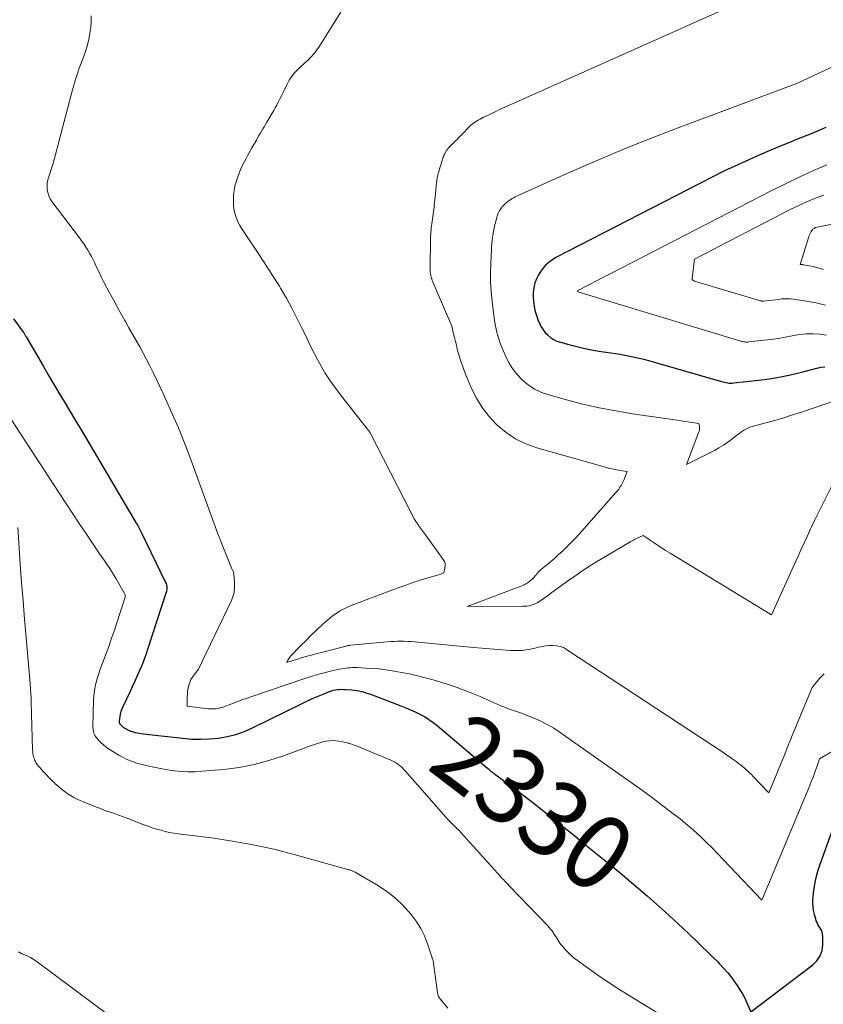
# Model space of a CAD drawing. Units: feet. Extents: x 1176672 to 1181672, y 7061370 to 7068870.
# Drawn here: x 1178621 to 1178728, y 7066022 to 7066153 of the extents above; entities that cross this region are included whole.
import ezdxf
from ezdxf.enums import TextEntityAlignment as Align

# ---------------------------------------------------------------- set-up
doc = ezdxf.new("R2010")
doc.units = ezdxf.units.FT
doc.header["$MEASUREMENT"] = 0
doc.layers.add('Level 44', color=7, linetype='Continuous', lineweight=0)
doc.layers.add('Level 45', color=7, linetype='Continuous', lineweight=0)
doc.styles.add('Style-ENGINEERING', font='ENGINEERING.shx')

msp = doc.modelspace()

# ---------------------------------------------------------------- linework, layer by layer
at = {"layer": 'Level 44', "color": 32, "linetype": 'Continuous', "lineweight": 30, "flags": 128}
for points, elevation in [([(1178728.13, 7066138.41), (1178726.18, 7066137.61), (1178724.22, 7066136.82), (1178723.21, 7066136.41), (1178721.76, 7066135.81), (1178720.32, 7066135.2), (1178718.88, 7066134.58), (1178717.45, 7066133.94), (1178714.6, 7066132.65), (1178692.33, 7066121.18), (1178691.61, 7066120.72), (1178690.97, 7066120.18), (1178690.44, 7066119.53), (1178689.99, 7066118.8), (1178689.82, 7066118.46), (1178689.57, 7066117.83), (1178689.4, 7066117.19), (1178689.33, 7066116.53), (1178689.35, 7066115.86), (1178689.42, 7066115.07), (1178689.46, 7066114.78), (1178689.51, 7066114.49), (1178689.57, 7066114.21), (1178689.63, 7066113.92), (1178689.71, 7066113.64), (1178689.8, 7066113.36), (1178689.9, 7066113.09), (1178690.01, 7066112.81), (1178690.15, 7066112.48), (1178690.36, 7066112.06), (1178690.6, 7066111.67), (1178690.89, 7066111.3), (1178691.21, 7066110.96), (1178691.25, 7066110.92), (1178691.63, 7066110.6), (1178692.04, 7066110.33), (1178692.48, 7066110.12), (1178692.94, 7066109.96), (1178694.08, 7066109.64), (1178695.13, 7066109.37), (1178696.2, 7066109.13), (1178697.27, 7066108.92), (1178698.34, 7066108.74), (1178700.24, 7066108.46), (1178700.87, 7066108.36), (1178701.5, 7066108.25), (1178702.13, 7066108.13), (1178702.75, 7066107.99), (1178703.37, 7066107.85), (1178704, 7066107.7), (1178704.61, 7066107.53), (1178705.23, 7066107.36), (1178714.31, 7066104.74), (1178714.51, 7066104.69), (1178714.71, 7066104.64), (1178714.91, 7066104.6), (1178715.12, 7066104.57), (1178715.32, 7066104.55), (1178715.53, 7066104.54), (1178715.73, 7066104.55), (1178715.94, 7066104.57), (1178719.19, 7066104.93), (1178720.68, 7066105.12), (1178722.15, 7066105.37), (1178723.62, 7066105.67), (1178725.08, 7066106.02), (1178726.94, 7066106.51), (1178727.46, 7066106.63), (1178727.99, 7066106.7)], 2320), ([(1178620.46, 7066113.04), (1178621.76, 7066111.26), (1178621.81, 7066111.19), (1178621.86, 7066111.12), (1178621.91, 7066111.04), (1178621.95, 7066110.97), (1178621.99, 7066110.89), (1178622.04, 7066110.81), (1178622.08, 7066110.73), (1178622.12, 7066110.66), (1178624.36, 7066106.82), (1178625.05, 7066105.63), (1178625.75, 7066104.44), (1178626.45, 7066103.26), (1178627.16, 7066102.08), (1178627.86, 7066100.9), (1178628.57, 7066099.72), (1178629.27, 7066098.54), (1178629.98, 7066097.36), (1178636.72, 7066085.98), (1178636.82, 7066085.81), (1178636.92, 7066085.64), (1178637.02, 7066085.47), (1178637.11, 7066085.29), (1178637.21, 7066085.12), (1178637.3, 7066084.95), (1178637.39, 7066084.77), (1178637.47, 7066084.59), (1178640.61, 7066078.11), (1178640.68, 7066077.95), (1178640.73, 7066077.79), (1178640.76, 7066077.63), (1178640.78, 7066077.47), (1178640.78, 7066077.3), (1178640.77, 7066077.13), (1178640.74, 7066076.97), (1178640.7, 7066076.81), (1178638.23, 7066069.23), (1178637.99, 7066068.52), (1178637.73, 7066067.81), (1178637.46, 7066067.1), (1178637.17, 7066066.41), (1178636.86, 7066065.72), (1178636.55, 7066065.03), (1178636.23, 7066064.34), (1178635.91, 7066063.66), (1178634.93, 7066061.63), (1178634.8, 7066061.31), (1178634.68, 7066060.99), (1178634.59, 7066060.66), (1178634.53, 7066060.32), (1178634.44, 7066059.75), (1178634.44, 7066059.69), (1178634.44, 7066059.64), (1178634.45, 7066059.58), (1178634.46, 7066059.52), (1178634.48, 7066059.46), (1178634.51, 7066059.41), (1178634.54, 7066059.36), (1178634.57, 7066059.32), (1178634.66, 7066059.21), (1178634.75, 7066059.12), (1178634.84, 7066059.04), (1178634.94, 7066058.96), (1178635.05, 7066058.89), (1178635.46, 7066058.63), (1178635.56, 7066058.57), (1178635.66, 7066058.52), (1178635.76, 7066058.47), (1178635.86, 7066058.42), (1178635.96, 7066058.38), (1178636.07, 7066058.35), (1178636.18, 7066058.32), (1178636.29, 7066058.29), (1178636.59, 7066058.22), (1178636.85, 7066058.17), (1178637.11, 7066058.12), (1178637.37, 7066058.08), (1178637.64, 7066058.04), (1178642.83, 7066057.44), (1178644.03, 7066057.34), (1178645.22, 7066057.31), (1178646.41, 7066057.36), (1178647.6, 7066057.46), (1178648.78, 7066057.67), (1178649.93, 7066057.96), (1178651.05, 7066058.36), (1178652.14, 7066058.83), (1178658.87, 7066062.13), (1178659.52, 7066062.44), (1178660.17, 7066062.74), (1178660.83, 7066063.02), (1178661.5, 7066063.3), (1178662.32, 7066063.63), (1178662.58, 7066063.72), (1178662.84, 7066063.8), (1178663.11, 7066063.86), (1178663.39, 7066063.9), (1178663.66, 7066063.93), (1178663.94, 7066063.94), (1178664.21, 7066063.93), (1178664.49, 7066063.92), (1178665.28, 7066063.85), (1178665.6, 7066063.82), (1178665.91, 7066063.77), (1178666.23, 7066063.72), (1178666.54, 7066063.65), (1178666.85, 7066063.58), (1178667.16, 7066063.49), (1178667.47, 7066063.39), (1178667.77, 7066063.28), (1178671.79, 7066061.75), (1178672.44, 7066061.5), (1178673.07, 7066061.23), (1178673.7, 7066060.94), (1178674.32, 7066060.64), (1178674.92, 7066060.31), (1178675.51, 7066059.95), (1178676.07, 7066059.55), (1178676.61, 7066059.12), (1178683.27, 7066053.48), (1178683.41, 7066053.37), (1178683.55, 7066053.26), (1178683.68, 7066053.14), (1178683.82, 7066053.03), (1178683.96, 7066052.92), (1178684.1, 7066052.81), (1178684.24, 7066052.7), (1178684.39, 7066052.59), (1178686.79, 7066050.81), (1178688.13, 7066049.8), (1178689.46, 7066048.78), (1178690.77, 7066047.75), (1178692.09, 7066046.71), (1178692.13, 7066046.67), (1178693.46, 7066045.6), (1178694.79, 7066044.53), (1178696.11, 7066043.46), (1178697.43, 7066042.38), (1178699.63, 7066040.6), (1178700.85, 7066039.59), (1178702.06, 7066038.58), (1178703.26, 7066037.56), (1178704.45, 7066036.53), (1178705.63, 7066035.49), (1178706.81, 7066034.44), (1178707.97, 7066033.37), (1178709.12, 7066032.29), (1178710.98, 7066030.53), (1178711.69, 7066029.85), (1178712.4, 7066029.17), (1178713.1, 7066028.48), (1178713.8, 7066027.78), (1178713.98, 7066027.59), (1178714.56, 7066026.97), (1178715.12, 7066026.33), (1178715.65, 7066025.66), (1178716.16, 7066024.97), (1178716.38, 7066024.65), (1178716.74, 7066024.1), (1178717.08, 7066023.54), (1178717.38, 7066022.97), (1178717.66, 7066022.38), (1178718.18, 7066021.18), (1178726.39, 7066027.39), (1178726.95, 7066027.95), (1178727.38, 7066028.58), (1178727.62, 7066029.3), (1178727.73, 7066030.08), (1178727.73, 7066031.16), (1178727.7, 7066031.45), (1178727.64, 7066031.73), (1178727.53, 7066032), (1178727.39, 7066032.25), (1178727.36, 7066032.3), (1178727.21, 7066032.53), (1178727.08, 7066032.76), (1178726.97, 7066033), (1178726.86, 7066033.25), (1178726.78, 7066033.51), (1178726.7, 7066033.77), (1178726.63, 7066034.03), (1178726.57, 7066034.29), (1178726.5, 7066034.63), (1178726.44, 7066035.07), (1178726.4, 7066035.51), (1178726.4, 7066035.95), (1178726.43, 7066036.4), (1178726.53, 7066037.25), (1178726.66, 7066038.11), (1178726.83, 7066038.96), (1178727.05, 7066039.8), (1178727.32, 7066040.63), (1178730.06, 7066048.2)], 2330)]:
    msp.add_lwpolyline(points, dxfattribs=dict(at, elevation=elevation))
at = {"layer": 'Level 45', "color": 32, "linetype": 'Continuous', "lineweight": 0, "flags": 128}
for points, elevation in [([(1178669.01, 7066162.05), (1178660.92, 7066149.1), (1178660.75, 7066148.84), (1178660.57, 7066148.58), (1178660.37, 7066148.33), (1178660.17, 7066148.09), (1178659.96, 7066147.86), (1178659.75, 7066147.63), (1178659.53, 7066147.41), (1178659.3, 7066147.2), (1178659.06, 7066146.99), (1178658.83, 7066146.78), (1178658.6, 7066146.57), (1178658.37, 7066146.35), (1178658.14, 7066146.14), (1178657.92, 7066145.91), (1178657.71, 7066145.68), (1178657.52, 7066145.44), (1178657.33, 7066145.2), (1178657.16, 7066144.95), (1178657, 7066144.69), (1178656.85, 7066144.43), (1178656.71, 7066144.16), (1178656.27, 7066143.26), (1178656.09, 7066142.89), (1178655.91, 7066142.52), (1178655.72, 7066142.15), (1178655.53, 7066141.78), (1178655.34, 7066141.41), (1178655.14, 7066141.05), (1178654.94, 7066140.69), (1178654.73, 7066140.33), (1178654.03, 7066139.13), (1178653.86, 7066138.83), (1178653.68, 7066138.54), (1178653.51, 7066138.24), (1178653.33, 7066137.94), (1178653.16, 7066137.65), (1178652.98, 7066137.35), (1178652.81, 7066137.05), (1178652.64, 7066136.75), (1178652.05, 7066135.72), (1178651.79, 7066135.25), (1178651.53, 7066134.78), (1178651.28, 7066134.31), (1178651.02, 7066133.84), (1178650.78, 7066133.36), (1178650.56, 7066132.87), (1178650.36, 7066132.37), (1178650.17, 7066131.87), (1178650.05, 7066131.51), (1178649.85, 7066130.82), (1178649.7, 7066130.11), (1178649.63, 7066129.4), (1178649.61, 7066128.68), (1178649.63, 7066128.15), (1178649.67, 7066127.67), (1178649.75, 7066127.2), (1178649.88, 7066126.74), (1178650.04, 7066126.29), (1178650.25, 7066125.85), (1178650.47, 7066125.42), (1178650.71, 7066125), (1178650.97, 7066124.59), (1178653.04, 7066121.49), (1178653.38, 7066120.98), (1178653.71, 7066120.47), (1178654.05, 7066119.96), (1178654.38, 7066119.45), (1178654.71, 7066118.94), (1178655.04, 7066118.42), (1178655.36, 7066117.91), (1178655.69, 7066117.39), (1178655.85, 7066117.13), (1178656.25, 7066116.48), (1178656.63, 7066115.82), (1178657, 7066115.15), (1178657.36, 7066114.47), (1178657.45, 7066114.28), (1178657.85, 7066113.5), (1178658.24, 7066112.72), (1178658.62, 7066111.93), (1178659, 7066111.14), (1178659.89, 7066109.26), (1178660.77, 7066107.57), (1178661.72, 7066105.92), (1178662.78, 7066104.34), (1178663.91, 7066102.8), (1178667.69, 7066098.01), (1178673.14, 7066087.32), (1178673.35, 7066086.94), (1178673.56, 7066086.56), (1178673.79, 7066086.2), (1178674.03, 7066085.84), (1178674.28, 7066085.48), (1178674.53, 7066085.13), (1178674.78, 7066084.78), (1178675.04, 7066084.43), (1178677.41, 7066081.16), (1178677.56, 7066080.89), (1178677.65, 7066080.61), (1178677.67, 7066080.31), (1178677.64, 7066080.01), (1178677.48, 7066079.38), (1178676.94, 7066079.18), (1178675.04, 7066078.61), (1178674.1, 7066078.31), (1178673.16, 7066078), (1178672.23, 7066077.67), (1178671.3, 7066077.34), (1178665.22, 7066075.04), (1178664.83, 7066074.88), (1178664.44, 7066074.71), (1178664.06, 7066074.52), (1178663.69, 7066074.32), (1178663.33, 7066074.09), (1178662.98, 7066073.85), (1178662.65, 7066073.59), (1178662.32, 7066073.32), (1178661.42, 7066072.51), (1178660.66, 7066071.81), (1178659.91, 7066071.11), (1178659.18, 7066070.38), (1178658.45, 7066069.65), (1178657.17, 7066068.33), (1178657.06, 7066068.21), (1178656.97, 7066068.08), (1178656.88, 7066067.94), (1178656.8, 7066067.8), (1178656.66, 7066067.51), (1178657.63, 7066067.8), (1178658.11, 7066067.95), (1178658.59, 7066068.09), (1178659.08, 7066068.22), (1178659.57, 7066068.36), (1178664.35, 7066069.63), (1178664.44, 7066069.65), (1178664.53, 7066069.67), (1178664.63, 7066069.69), (1178664.72, 7066069.71), (1178664.81, 7066069.73), (1178664.91, 7066069.75), (1178665, 7066069.76), (1178665.1, 7066069.77), (1178670, 7066070.22), (1178670.45, 7066070.26), (1178670.9, 7066070.29), (1178671.35, 7066070.3), (1178671.8, 7066070.31), (1178672.25, 7066070.31), (1178672.71, 7066070.29), (1178673.16, 7066070.27), (1178673.61, 7066070.23), (1178681.44, 7066069.48), (1178682.51, 7066069.38), (1178683.59, 7066069.29), (1178684.67, 7066069.2), (1178685.75, 7066069.12), (1178686.32, 7066069.08), (1178687.11, 7066069.07), (1178687.89, 7066069.1), (1178688.67, 7066069.2), (1178689.44, 7066069.36), (1178690.03, 7066069.51), (1178690.51, 7066069.61), (1178690.99, 7066069.69), (1178691.48, 7066069.73), (1178691.96, 7066069.76), (1178692.44, 7066069.72), (1178692.9, 7066069.63), (1178693.34, 7066069.46), (1178693.76, 7066069.23), (1178714.59, 7066055.5), (1178715.01, 7066055.22), (1178715.43, 7066054.94), (1178715.84, 7066054.65), (1178716.24, 7066054.35), (1178716.52, 7066054.15), (1178716.78, 7066053.95), (1178717.04, 7066053.74), (1178717.29, 7066053.53), (1178717.54, 7066053.31), (1178717.78, 7066053.08), (1178718.02, 7066052.85), (1178718.26, 7066052.62), (1178718.49, 7066052.38), (1178720.55, 7066050.22), (1178722.67, 7066055.34), (1178722.79, 7066055.62), (1178722.9, 7066055.91), (1178723.01, 7066056.19), (1178723.13, 7066056.47), (1178723.24, 7066056.75), (1178723.35, 7066057.03), (1178723.47, 7066057.31), (1178723.58, 7066057.59), (1178726.31, 7066064.16), (1178727.06, 7066065.09), (1178727.22, 7066065.29), (1178727.39, 7066065.47), (1178727.56, 7066065.65), (1178727.74, 7066065.83), (1178727.92, 7066066)], 2326), ([(1178722.52, 7066157.67), (1178685.48, 7066141.08), (1178685.14, 7066140.93), (1178684.79, 7066140.77), (1178684.45, 7066140.61), (1178684.12, 7066140.44), (1178683.78, 7066140.28), (1178683.44, 7066140.11), (1178683.1, 7066139.95), (1178682.76, 7066139.78), (1178682.53, 7066139.67), (1178682.29, 7066139.55), (1178682.05, 7066139.42), (1178681.82, 7066139.29), (1178681.59, 7066139.14), (1178681.37, 7066138.98), (1178681.16, 7066138.82), (1178680.96, 7066138.64), (1178680.77, 7066138.45), (1178679.99, 7066137.62), (1178679.83, 7066137.46), (1178679.67, 7066137.29), (1178679.52, 7066137.13), (1178679.36, 7066136.97), (1178679.2, 7066136.81), (1178679.04, 7066136.65), (1178678.88, 7066136.5), (1178678.72, 7066136.35), (1178678.67, 7066136.3), (1178678.54, 7066136.17), (1178678.4, 7066136.04), (1178678.28, 7066135.9), (1178678.15, 7066135.77), (1178678.03, 7066135.63), (1178677.92, 7066135.48), (1178677.81, 7066135.32), (1178677.72, 7066135.16), (1178677.63, 7066135), (1178677.55, 7066134.83), (1178677.48, 7066134.65), (1178677.42, 7066134.48), (1178677.2, 7066133.8), (1178677.13, 7066133.56), (1178677.05, 7066133.32), (1178676.97, 7066133.08), (1178676.9, 7066132.84), (1178676.87, 7066132.76), (1178676.81, 7066132.56), (1178676.75, 7066132.35), (1178676.7, 7066132.15), (1178676.65, 7066131.94), (1178676.61, 7066131.73), (1178676.58, 7066131.52), (1178676.55, 7066131.31), (1178676.52, 7066131.09), (1178676.33, 7066129.13), (1178676.3, 7066128.82), (1178676.27, 7066128.5), (1178676.23, 7066128.19), (1178676.19, 7066127.87), (1178676.15, 7066127.56), (1178676.11, 7066127.25), (1178676.07, 7066126.93), (1178676.03, 7066126.62), (1178675.89, 7066125.66), (1178675.86, 7066125.39), (1178675.82, 7066125.12), (1178675.8, 7066124.85), (1178675.77, 7066124.57), (1178675.75, 7066124.3), (1178675.74, 7066124.03), (1178675.72, 7066123.76), (1178675.72, 7066123.48), (1178675.66, 7066119.91), (1178675.66, 7066119.72), (1178675.66, 7066119.53), (1178675.68, 7066119.34), (1178675.7, 7066119.15), (1178675.73, 7066118.97), (1178675.77, 7066118.78), (1178675.81, 7066118.6), (1178675.87, 7066118.42), (1178675.89, 7066118.36), (1178675.96, 7066118.15), (1178676.04, 7066117.95), (1178676.12, 7066117.74), (1178676.2, 7066117.54), (1178678.56, 7066112.1), (1178678.78, 7066111.08), (1178678.89, 7066110.57), (1178679.02, 7066110.06), (1178679.15, 7066109.55), (1178679.28, 7066109.05), (1178679.5, 7066108.3), (1178679.76, 7066107.43), (1178680.05, 7066106.57), (1178680.37, 7066105.72), (1178680.71, 7066104.87), (1178681.15, 7066103.84), (1178681.8, 7066102.53), (1178682.55, 7066101.29), (1178683.44, 7066100.15), (1178684.43, 7066099.08), (1178684.56, 7066098.96), (1178685.75, 7066097.98), (1178687.01, 7066097.13), (1178688.38, 7066096.47), (1178689.83, 7066095.94), (1178699.05, 7066093.35), (1178699.5, 7066093.23), (1178699.96, 7066093.13), (1178700.42, 7066093.04), (1178700.88, 7066092.96), (1178701.81, 7066092.83), (1178701.5, 7066092.04), (1178701.39, 7066091.77), (1178701.26, 7066091.5), (1178701.13, 7066091.24), (1178700.99, 7066090.98), (1178700.84, 7066090.72), (1178700.68, 7066090.48), (1178700.5, 7066090.25), (1178700.31, 7066090.02), (1178695.42, 7066084.51), (1178694.91, 7066083.95), (1178694.39, 7066083.4), (1178693.86, 7066082.87), (1178693.31, 7066082.35), (1178693.21, 7066082.25), (1178692.71, 7066081.79), (1178692.2, 7066081.33), (1178691.68, 7066080.89), (1178691.15, 7066080.45), (1178690.28, 7066079.73), (1178690.19, 7066079.65), (1178690.1, 7066079.57), (1178690.01, 7066079.48), (1178689.94, 7066079.39), (1178689.81, 7066079.23), (1178689.8, 7066079.21), (1178689.78, 7066079.19), (1178689.77, 7066079.18), (1178689.76, 7066079.16), (1178689.71, 7066079.08), (1178689.69, 7066079.06), (1178689.68, 7066079.05), (1178689.67, 7066079.03), (1178689.65, 7066079.01), (1178689.42, 7066078.76), (1178689.29, 7066078.62), (1178689.15, 7066078.49), (1178689, 7066078.37), (1178688.85, 7066078.25), (1178688.7, 7066078.15), (1178688.52, 7066078.02), (1178688.33, 7066077.91), (1178688.14, 7066077.81), (1178687.95, 7066077.71), (1178687.75, 7066077.62), (1178687.54, 7066077.53), (1178687.34, 7066077.45), (1178687.14, 7066077.37), (1178680.59, 7066074.91), (1178687.94, 7066074.94), (1178688.22, 7066074.96), (1178688.51, 7066074.98), (1178688.79, 7066075.02), (1178689.07, 7066075.08), (1178689.34, 7066075.16), (1178689.61, 7066075.26), (1178689.86, 7066075.39), (1178690.1, 7066075.54), (1178691.21, 7066076.33), (1178692, 7066076.9), (1178692.79, 7066077.47), (1178693.58, 7066078.04), (1178694.37, 7066078.61), (1178694.48, 7066078.69), (1178695.32, 7066079.29), (1178696.18, 7066079.88), (1178697.06, 7066080.44), (1178697.95, 7066080.98), (1178702.28, 7066083.53), (1178702.45, 7066083.63), (1178702.61, 7066083.72), (1178702.78, 7066083.8), (1178702.95, 7066083.88), (1178703.92, 7066084.33), (1178705.1, 7066083.52), (1178705.69, 7066083.12), (1178706.29, 7066082.73), (1178706.89, 7066082.34), (1178707.5, 7066081.97), (1178720.93, 7066073.79), (1178722.87, 7066078.11), (1178723.13, 7066078.69), (1178723.39, 7066079.27), (1178723.65, 7066079.86), (1178723.91, 7066080.44), (1178724.18, 7066081.02), (1178724.44, 7066081.6), (1178724.71, 7066082.19), (1178724.97, 7066082.77), (1178725.68, 7066084.3), (1178725.82, 7066084.6), (1178725.96, 7066084.9), (1178726.1, 7066085.2), (1178726.24, 7066085.5), (1178726.38, 7066085.8), (1178726.53, 7066086.1), (1178726.67, 7066086.39), (1178726.82, 7066086.69), (1178730.2, 7066093.47)], 2324), ([(1178630.74, 7066153.22), (1178630.73, 7066152.44), (1178630.69, 7066151.67), (1178630.58, 7066150.9), (1178630.43, 7066150.13), (1178630.24, 7066149.38), (1178630.02, 7066148.63), (1178629.77, 7066147.89), (1178629.5, 7066147.16), (1178629.43, 7066146.97), (1178629.12, 7066146.15), (1178628.83, 7066145.31), (1178628.57, 7066144.47), (1178628.33, 7066143.62), (1178625.78, 7066134.02), (1178625.65, 7066133.53), (1178625.5, 7066133.04), (1178625.34, 7066132.55), (1178625.18, 7066132.06), (1178625.13, 7066131.92), (1178625.02, 7066131.5), (1178624.93, 7066131.08), (1178624.91, 7066130.65), (1178624.92, 7066130.21), (1178624.99, 7066129.79), (1178625.11, 7066129.38), (1178625.29, 7066128.99), (1178625.52, 7066128.63), (1178629.19, 7066123.78), (1178629.48, 7066123.39), (1178629.76, 7066122.99), (1178630.03, 7066122.58), (1178630.29, 7066122.17), (1178630.53, 7066121.75), (1178630.77, 7066121.32), (1178630.99, 7066120.89), (1178631.21, 7066120.45), (1178631.45, 7066119.93), (1178631.79, 7066119.23), (1178632.13, 7066118.53), (1178632.48, 7066117.84), (1178632.84, 7066117.16), (1178633.19, 7066116.5), (1178633.69, 7066115.58), (1178634.18, 7066114.66), (1178634.69, 7066113.75), (1178635.19, 7066112.83), (1178635.28, 7066112.69), (1178635.75, 7066111.85), (1178636.22, 7066111.02), (1178636.7, 7066110.19), (1178637.18, 7066109.36), (1178637.65, 7066108.52), (1178638.1, 7066107.68), (1178638.54, 7066106.83), (1178638.96, 7066105.96), (1178640.27, 7066103.16), (1178641.31, 7066100.88), (1178642.3, 7066098.59), (1178643.23, 7066096.26), (1178644.12, 7066093.92), (1178647.19, 7066085.54), (1178647.55, 7066084.56), (1178647.92, 7066083.59), (1178648.3, 7066082.63), (1178648.69, 7066081.67), (1178649.4, 7066079.92), (1178649.44, 7066079.83), (1178649.48, 7066079.74), (1178649.52, 7066079.66), (1178649.56, 7066079.57), (1178649.59, 7066079.49), (1178649.62, 7066079.4), (1178649.64, 7066079.31), (1178649.66, 7066079.22), (1178649.76, 7066078.1), (1178649.76, 7066077.46), (1178649.7, 7066076.82), (1178649.54, 7066076.21), (1178649.31, 7066075.61), (1178644.98, 7066066.62), (1178644.39, 7066065.87), (1178644.16, 7066065.55), (1178643.96, 7066065.22), (1178643.81, 7066064.86), (1178643.69, 7066064.49), (1178643.6, 7066064.1), (1178643.53, 7066063.71), (1178643.5, 7066063.32), (1178643.48, 7066062.93), (1178643.49, 7066061.68), (1178646.26, 7066061.36), (1178646.52, 7066061.34), (1178646.78, 7066061.33), (1178647.04, 7066061.34), (1178647.3, 7066061.36), (1178647.56, 7066061.4), (1178647.81, 7066061.46), (1178648.06, 7066061.53), (1178648.31, 7066061.61), (1178649.26, 7066061.98), (1178649.98, 7066062.25), (1178650.7, 7066062.52), (1178651.43, 7066062.78), (1178652.16, 7066063.03), (1178659.05, 7066065.37), (1178659.9, 7066065.64), (1178660.75, 7066065.9), (1178661.61, 7066066.12), (1178662.48, 7066066.33), (1178663.65, 7066066.59), (1178663.94, 7066066.65), (1178664.23, 7066066.7), (1178664.52, 7066066.74), (1178664.81, 7066066.78), (1178665.11, 7066066.8), (1178665.4, 7066066.82), (1178665.7, 7066066.82), (1178665.99, 7066066.81), (1178667.16, 7066066.76), (1178668.03, 7066066.71), (1178668.9, 7066066.63), (1178669.78, 7066066.52), (1178670.64, 7066066.4), (1178670.9, 7066066.35), (1178671.89, 7066066.17), (1178672.88, 7066065.97), (1178673.86, 7066065.75), (1178674.84, 7066065.5), (1178676.08, 7066065.17), (1178677.67, 7066064.7), (1178679.24, 7066064.19), (1178680.78, 7066063.6), (1178682.31, 7066062.97), (1178685.05, 7066061.75), (1178685.43, 7066061.59), (1178685.82, 7066061.44), (1178686.21, 7066061.3), (1178686.6, 7066061.17), (1178687, 7066061.04), (1178687.39, 7066060.9), (1178687.78, 7066060.76), (1178688.17, 7066060.61), (1178689.31, 7066060.16), (1178690.25, 7066059.74), (1178691.17, 7066059.29), (1178692.05, 7066058.77), (1178692.91, 7066058.2), (1178702.63, 7066051.34), (1178703.81, 7066050.5), (1178704.97, 7066049.66), (1178706.13, 7066048.8), (1178707.28, 7066047.93), (1178708.04, 7066047.34), (1178708.8, 7066046.75), (1178709.54, 7066046.15), (1178710.26, 7066045.53), (1178710.98, 7066044.89), (1178711.68, 7066044.24), (1178712.37, 7066043.58), (1178713.05, 7066042.9), (1178713.72, 7066042.22), (1178719.66, 7066035.99), (1178726.01, 7066051.2), (1178726.24, 7066051.78), (1178726.47, 7066052.36), (1178726.68, 7066052.94), (1178726.88, 7066053.52), (1178727.27, 7066054.7), (1178733.26, 7066058.15)], 2328), ([(1178736.93, 7066150.18), (1178724.39, 7066144.33), (1178708.21, 7066138.26), (1178704.55, 7066136.85), (1178700.9, 7066135.38), (1178697.29, 7066133.85), (1178693.7, 7066132.27), (1178686.96, 7066129.22), (1178686.75, 7066129.12), (1178686.55, 7066129.01), (1178686.35, 7066128.89), (1178686.15, 7066128.76), (1178685.97, 7066128.62), (1178685.79, 7066128.48), (1178685.62, 7066128.32), (1178685.46, 7066128.15), (1178685.23, 7066127.91), (1178685.11, 7066127.75), (1178684.99, 7066127.59), (1178684.89, 7066127.42), (1178684.79, 7066127.25), (1178684.71, 7066127.07), (1178684.64, 7066126.88), (1178684.58, 7066126.69), (1178684.52, 7066126.5), (1178684.38, 7066125.99), (1178684.32, 7066125.77), (1178684.27, 7066125.56), (1178684.22, 7066125.34), (1178684.17, 7066125.13), (1178684.13, 7066124.91), (1178684.09, 7066124.7), (1178684.05, 7066124.48), (1178684.02, 7066124.26), (1178683.96, 7066123.88), (1178683.9, 7066123.46), (1178683.86, 7066123.05), (1178683.82, 7066122.64), (1178683.79, 7066122.22), (1178683.7, 7066120.49), (1178683.67, 7066119.22), (1178683.68, 7066117.94), (1178683.76, 7066116.66), (1178683.89, 7066115.39), (1178684.12, 7066113.48), (1178684.21, 7066112.89), (1178684.31, 7066112.29), (1178684.44, 7066111.7), (1178684.58, 7066111.12), (1178684.75, 7066110.54), (1178684.93, 7066109.97), (1178685.14, 7066109.4), (1178685.36, 7066108.84), (1178685.65, 7066108.16), (1178686.08, 7066107.3), (1178686.58, 7066106.48), (1178687.17, 7066105.73), (1178687.82, 7066105.02), (1178687.91, 7066104.94), (1178688.69, 7066104.29), (1178689.52, 7066103.73), (1178690.43, 7066103.3), (1178691.39, 7066102.96), (1178693.73, 7066102.31), (1178695.9, 7066101.76), (1178698.09, 7066101.26), (1178700.29, 7066100.84), (1178702.51, 7066100.48), (1178707.8, 7066099.72), (1178708.38, 7066099.63), (1178708.96, 7066099.54), (1178709.54, 7066099.45), (1178710.12, 7066099.36), (1178711.28, 7066099.16), (1178711.36, 7066098.79), (1178711.38, 7066098.61), (1178711.39, 7066098.42), (1178711.36, 7066098.24), (1178711.3, 7066098.07), (1178709.65, 7066093.75), (1178713.36, 7066095.62), (1178713.96, 7066095.95), (1178714.55, 7066096.3), (1178715.12, 7066096.69), (1178715.67, 7066097.1), (1178716.28, 7066097.59), (1178716.52, 7066097.77), (1178716.76, 7066097.95), (1178717.01, 7066098.12), (1178717.26, 7066098.29), (1178717.52, 7066098.44), (1178717.79, 7066098.57), (1178718.07, 7066098.68), (1178718.35, 7066098.77), (1178720.16, 7066099.26), (1178721.35, 7066099.6), (1178722.54, 7066099.95), (1178723.72, 7066100.32), (1178724.9, 7066100.7), (1178729.95, 7066102.39)], 2322), ([(1178728.27, 7066133.5), (1178726.42, 7066132.69), (1178724.58, 7066131.86), (1178722.76, 7066130.98), (1178720.96, 7066130.08), (1178695.26, 7066116.8), (1178695.24, 7066116.66), (1178695.26, 7066116.65), (1178716.88, 7066110.11), (1178717.01, 7066110.07), (1178717.13, 7066110.04), (1178717.26, 7066110.02), (1178717.39, 7066110), (1178717.52, 7066109.98), (1178717.64, 7066109.98), (1178717.77, 7066109.98), (1178717.9, 7066109.99), (1178719.91, 7066110.21), (1178720.86, 7066110.33), (1178721.8, 7066110.47), (1178722.74, 7066110.63), (1178723.68, 7066110.81), (1178723.8, 7066110.83), (1178724.68, 7066110.97), (1178725.56, 7066111.05), (1178726.44, 7066111.06), (1178727.33, 7066111.01), (1178728.22, 7066110.9)], 2318), ([(1178727.88, 7066129.47), (1178726.98, 7066129.15), (1178726.09, 7066128.79), (1178725.21, 7066128.41), (1178724.35, 7066128.01), (1178723.49, 7066127.58), (1178710.73, 7066120.99), (1178710.4, 7066118.39), (1178710.4, 7066118.32), (1178710.41, 7066118.27), (1178710.45, 7066118.22), (1178710.49, 7066118.18), (1178710.55, 7066118.14), (1178710.61, 7066118.11), (1178710.67, 7066118.08), (1178710.73, 7066118.06), (1178719.45, 7066115.46), (1178719.5, 7066115.45), (1178719.55, 7066115.43), (1178719.61, 7066115.42), (1178719.66, 7066115.41), (1178719.71, 7066115.41), (1178719.76, 7066115.41), (1178719.81, 7066115.41), (1178719.86, 7066115.41), (1178720.66, 7066115.5), (1178721.05, 7066115.54), (1178721.45, 7066115.59), (1178721.84, 7066115.64), (1178722.23, 7066115.69), (1178722.63, 7066115.72), (1178723.02, 7066115.73), (1178723.41, 7066115.71), (1178723.8, 7066115.67), (1178725.56, 7066115.39), (1178726.83, 7066115.16), (1178728.08, 7066114.88)], 2316), ([(1178745.3, 7066128.94), (1178726.76, 7066125.15), (1178726.58, 7066125.05), (1178726.49, 7066125), (1178726.41, 7066124.93), (1178726.35, 7066124.86), (1178726.28, 7066124.78), (1178726.19, 7066124.62), (1178726.09, 7066124.46), (1178726, 7066124.28), (1178725.93, 7066124.11), (1178725.86, 7066123.92), (1178724.72, 7066120.27), (1178724.86, 7066120.27), (1178724.93, 7066120.27), (1178725, 7066120.26), (1178725.07, 7066120.25), (1178725.14, 7066120.24), (1178725.96, 7066120.09), (1178726.43, 7066119.99), (1178726.9, 7066119.88), (1178727.37, 7066119.75), (1178727.83, 7066119.6)], 2314), ([(1178619.35, 7066100.93), (1178626.44, 7066090.04), (1178627.37, 7066088.61), (1178628.31, 7066087.19), (1178629.25, 7066085.78), (1178630.2, 7066084.36), (1178631.45, 7066082.52), (1178631.78, 7066082.03), (1178632.11, 7066081.54), (1178632.45, 7066081.06), (1178632.79, 7066080.58), (1178633.12, 7066080.09), (1178633.44, 7066079.59), (1178633.75, 7066079.09), (1178634.05, 7066078.58), (1178635.17, 7066076.62), (1178635.2, 7066076.55), (1178635.23, 7066076.48), (1178635.24, 7066076.41), (1178635.25, 7066076.33), (1178635.25, 7066076.25), (1178635.25, 7066076.17), (1178635.23, 7066076.1), (1178635.21, 7066076.02), (1178634.56, 7066073.98), (1178634.2, 7066072.88), (1178633.84, 7066071.79), (1178633.46, 7066070.71), (1178633.07, 7066069.62), (1178631.91, 7066066.48), (1178631.74, 7066065.99), (1178631.59, 7066065.5), (1178631.44, 7066065.01), (1178631.32, 7066064.51), (1178631.21, 7066064.01), (1178631.13, 7066063.5), (1178631.08, 7066062.99), (1178631.05, 7066062.48), (1178630.98, 7066058.95), (1178630.99, 7066058.75), (1178631, 7066058.56), (1178631.04, 7066058.36), (1178631.08, 7066058.17), (1178631.15, 7066057.99), (1178631.23, 7066057.81), (1178631.34, 7066057.65), (1178631.46, 7066057.49), (1178631.76, 7066057.15), (1178632.06, 7066056.85), (1178632.37, 7066056.56), (1178632.7, 7066056.3), (1178633.05, 7066056.06), (1178634.43, 7066055.2), (1178634.75, 7066055.01), (1178635.07, 7066054.83), (1178635.4, 7066054.67), (1178635.74, 7066054.52), (1178636.09, 7066054.39), (1178636.44, 7066054.26), (1178636.8, 7066054.16), (1178637.16, 7066054.06), (1178638.19, 7066053.8), (1178639.07, 7066053.6), (1178639.95, 7066053.42), (1178640.85, 7066053.27), (1178641.74, 7066053.14), (1178641.78, 7066053.14), (1178642.7, 7066053.05), (1178643.62, 7066053), (1178644.54, 7066053.01), (1178645.46, 7066053.06), (1178648.34, 7066053.32), (1178650.36, 7066053.58), (1178652.35, 7066053.95), (1178654.31, 7066054.48), (1178656.24, 7066055.11), (1178658.98, 7066056.14), (1178659.53, 7066056.33), (1178660.08, 7066056.53), (1178660.63, 7066056.7), (1178661.19, 7066056.88), (1178661.47, 7066056.96), (1178661.89, 7066057.06), (1178662.31, 7066057.12), (1178662.74, 7066057.13), (1178663.17, 7066057.11), (1178663.59, 7066057.06), (1178664.02, 7066056.98), (1178664.44, 7066056.89), (1178664.86, 7066056.78), (1178664.88, 7066056.77), (1178665.3, 7066056.64), (1178665.72, 7066056.5), (1178666.13, 7066056.35), (1178666.54, 7066056.18), (1178670.48, 7066054.52), (1178670.75, 7066054.39), (1178671.01, 7066054.26), (1178671.26, 7066054.1), (1178671.5, 7066053.94), (1178671.73, 7066053.75), (1178671.95, 7066053.56), (1178672.15, 7066053.36), (1178672.35, 7066053.14), (1178678.13, 7066046.58), (1178678.26, 7066046.44), (1178678.39, 7066046.3), (1178678.52, 7066046.17), (1178678.65, 7066046.04), (1178678.79, 7066045.91), (1178678.92, 7066045.78), (1178679.06, 7066045.65), (1178679.19, 7066045.51), (1178679.26, 7066045.45), (1178679.43, 7066045.28), (1178679.59, 7066045.11), (1178679.75, 7066044.93), (1178679.91, 7066044.76), (1178680.07, 7066044.58), (1178680.3, 7066044.32), (1178680.54, 7066044.06), (1178680.77, 7066043.79), (1178681.01, 7066043.53), (1178684.62, 7066039.55), (1178684.82, 7066039.34), (1178685.01, 7066039.13), (1178685.2, 7066038.91), (1178685.39, 7066038.7), (1178685.59, 7066038.49), (1178685.78, 7066038.28), (1178685.98, 7066038.08), (1178686.17, 7066037.87), (1178691.26, 7066032.58), (1178691.46, 7066032.36), (1178691.65, 7066032.14), (1178691.83, 7066031.91), (1178692, 7066031.67), (1178692.03, 7066031.62), (1178692.18, 7066031.4), (1178692.32, 7066031.18), (1178692.46, 7066030.95), (1178692.59, 7066030.72), (1178692.72, 7066030.5), (1178692.87, 7066030.28), (1178693.03, 7066030.07), (1178693.2, 7066029.87), (1178693.58, 7066029.43), (1178693.96, 7066029.03), (1178694.36, 7066028.65), (1178694.78, 7066028.3), (1178695.22, 7066027.96), (1178696.78, 7066026.83), (1178698.02, 7066025.95), (1178699.28, 7066025.09), (1178700.55, 7066024.27), (1178701.84, 7066023.46), (1178705.73, 7066021.1)], 2332), ([(1178621.01, 7066085.41), (1178621.35, 7066080.53), (1178621.52, 7066078.1), (1178621.71, 7066075.66), (1178621.9, 7066073.23), (1178622.11, 7066070.79), (1178622.68, 7066064.15), (1178622.7, 7066063.92), (1178622.72, 7066063.69), (1178622.74, 7066063.45), (1178622.76, 7066063.22), (1178622.77, 7066062.99), (1178622.78, 7066062.76), (1178622.79, 7066062.52), (1178622.8, 7066062.29), (1178622.98, 7066055.91), (1178622.99, 7066055.73), (1178623.01, 7066055.55), (1178623.03, 7066055.37), (1178623.06, 7066055.19), (1178623.1, 7066055.01), (1178623.15, 7066054.84), (1178623.21, 7066054.67), (1178623.28, 7066054.5), (1178623.35, 7066054.38), (1178623.47, 7066054.16), (1178623.61, 7066053.94), (1178623.76, 7066053.74), (1178623.92, 7066053.55), (1178624.39, 7066053.03), (1178624.77, 7066052.63), (1178625.15, 7066052.23), (1178625.53, 7066051.85), (1178625.93, 7066051.47), (1178625.98, 7066051.42), (1178626.36, 7066051.08), (1178626.75, 7066050.75), (1178627.16, 7066050.43), (1178627.57, 7066050.13), (1178628, 7066049.85), (1178628.44, 7066049.59), (1178628.9, 7066049.36), (1178629.37, 7066049.15), (1178631.47, 7066048.3), (1178631.96, 7066048.11), (1178632.45, 7066047.93), (1178632.94, 7066047.75), (1178633.43, 7066047.58), (1178633.92, 7066047.41), (1178634.42, 7066047.24), (1178634.91, 7066047.06), (1178635.39, 7066046.88), (1178637.72, 7066045.98), (1178638.28, 7066045.78), (1178638.84, 7066045.58), (1178639.4, 7066045.41), (1178639.97, 7066045.24), (1178640.55, 7066045.1), (1178641.13, 7066044.97), (1178641.71, 7066044.87), (1178642.29, 7066044.79), (1178646.68, 7066044.23), (1178649.46, 7066043.82), (1178652.21, 7066043.33), (1178654.94, 7066042.72), (1178657.66, 7066042.03), (1178664.9, 7066040.02), (1178665.01, 7066039.98), (1178665.11, 7066039.95), (1178665.22, 7066039.91), (1178665.33, 7066039.87), (1178665.43, 7066039.82), (1178665.53, 7066039.78), (1178665.63, 7066039.72), (1178665.73, 7066039.67), (1178668.62, 7066038.02), (1178669.78, 7066037.27), (1178670.88, 7066036.44), (1178671.88, 7066035.5), (1178672.82, 7066034.49), (1178673.16, 7066034.08), (1178673.83, 7066033.18), (1178674.42, 7066032.24), (1178674.91, 7066031.24), (1178675.33, 7066030.2), (1178676, 7066028.21), (1178676.02, 7066028.13), (1178676.04, 7066028.06), (1178676.06, 7066027.98), (1178676.08, 7066027.9), (1178676.09, 7066027.81), (1178676.11, 7066027.73), (1178676.12, 7066027.65), (1178676.13, 7066027.57), (1178676.64, 7066023.75), (1178676.66, 7066023.63), (1178676.68, 7066023.52), (1178676.72, 7066023.41), (1178676.76, 7066023.3), (1178676.8, 7066023.2), (1178676.86, 7066023.09), (1178676.92, 7066023), (1178676.99, 7066022.9), (1178678, 7066021.66)], 2334), ([(1178621.11, 7066029.14), (1178621.33, 7066029.01), (1178621.56, 7066028.88), (1178621.67, 7066028.82), (1178621.78, 7066028.77), (1178621.89, 7066028.72), (1178622, 7066028.68), (1178622.11, 7066028.64), (1178622.22, 7066028.6), (1178622.33, 7066028.55), (1178622.44, 7066028.49), (1178622.69, 7066028.36), (1178622.92, 7066028.23), (1178623.14, 7066028.1), (1178623.36, 7066027.95), (1178623.58, 7066027.8), (1178633.31, 7066020.57)], 2336)]:
    msp.add_lwpolyline(points, dxfattribs=dict(at, elevation=elevation))

# ---------------------------------------------------------------- texts
at = {"layer": 'Level 44', "color": 32, "linetype": 'Continuous', "lineweight": 13, "style": 'Style-ENGINEERING', "width": 0.94}
msp.add_text(' 2330 ', height=10, rotation=322.5846, dxfattribs=at).set_placement((1178689.38, 7066048.84, 2330), align=Align.MIDDLE_CENTER)

doc.saveas('drawing.dxf')
